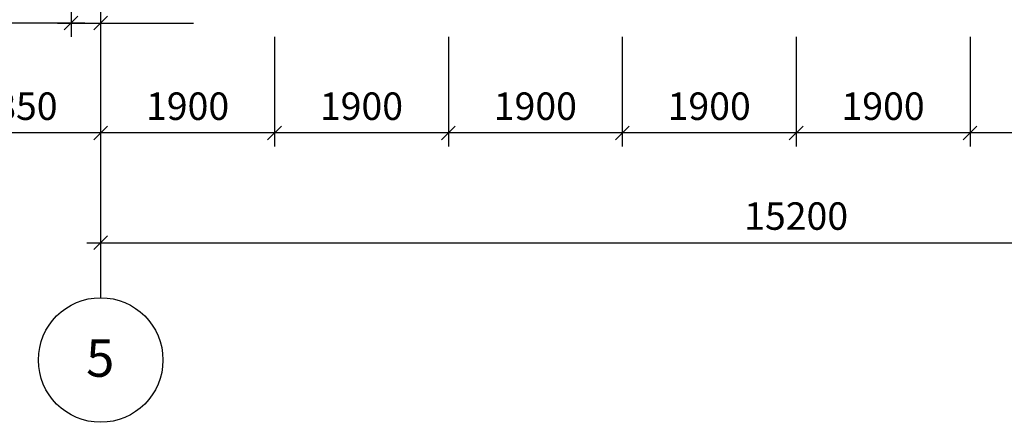
# Model space of a CAD drawing. Units: inches. Extents: x 3221622 to 3744484, y -1232331 to -971684.
# Drawn here: x 3563908 to 3574668, y -1143476 to -1139079 of the extents above; entities that cross this region are included whole.
import ezdxf

# ---------------------------------------------------------------- set-up
doc = ezdxf.new("R2010")
doc.units = ezdxf.units.IN
doc.header["$MEASUREMENT"] = 0
doc.header["$PDMODE"] = 35
doc.linetypes.add('ACAD_ISO10W100', pattern=[18, 12, -3, 0, -3])
doc.styles.add('ariel-200', font='arial.ttf', dxfattribs={"height": 400})
doc.styles.get("Standard").update_dxf_attribs({"font": 'arial.ttf'})
doc.dimstyles.new('150', dxfattribs={"dimtxt": 300, "dimasz": 150, "dimexe": 150, "dimexo": 150, "dimgap": 100, "dimtad": 1, "dimdec": 0, "dimzin": 9, "dimtxsty": 'Standard', "dimblk": 'OBLIQUE', "dimcen": 2.5, "dimdle": 150, "dimadec": 0, "dimazin": 0, "dimtm": 1e-09, "dimtfac": 1, "dimtdec": 0, "dimtmove": 0, "dimatfit": 3, "dimldrblk": 'OBLIQUE', "dimfxl": 1, "dimarcsym": 0})

# ---------------------------------------------------------------- blocks, each defined once
blk = doc.blocks.new('_Oblique')
at = {"color": 0, "linetype": 'ByBlock', "lineweight": -2}
blk.add_line((-0.5, -0.5), (0.5, 0.5), dxfattribs=at)
blk = doc.blocks.new('*D4221')
at = {"color": 0, "lineweight": -2, "ltscale": 500, "transparency": 16777216}
for p, q in [((3574293, -1139265), (3574293, -1140465)), ((3576193, -1139265), (3576193, -1140465)), ((3576343, -1140315), (3574143, -1140315))]:
    blk.add_line(p, q, dxfattribs=at)
at = {"layer": 'Defpoints', "color": 0, "ltscale": 500, "transparency": 16777216}
for p in [(3574293, -1139115), (3576193, -1139115), (3574293, -1140315)]:
    blk.add_point(p, dxfattribs=at)
at = {"color": 0, "lineweight": -2, "ltscale": 500, "transparency": 16777216, "xscale": 150, "yscale": 150, "zscale": 150, "rotation": 180}
blk.add_blockref('_Oblique', (3574293, -1140315), dxfattribs=at)
at = {"color": 0, "lineweight": -2, "ltscale": 500, "transparency": 16777216, "xscale": 150, "yscale": 150, "zscale": 150}
blk.add_blockref('_Oblique', (3576193, -1140315), dxfattribs=at)
at = {"color": 0, "ltscale": 500, "transparency": 16777216, "insert": (3575243, -1140062), "char_height": 300, "attachment_point": 5}
blk.add_mtext('1900', dxfattribs=at)
blk = doc.blocks.new('*D4223')
at = {"color": 0, "lineweight": -2, "ltscale": 500, "transparency": 16777216}
for p, q in [((3570493, -1139265), (3570493, -1140465)), ((3572393, -1139265), (3572393, -1140465)), ((3572543, -1140315), (3570343, -1140315))]:
    blk.add_line(p, q, dxfattribs=at)
at = {"layer": 'Defpoints', "color": 0, "ltscale": 500, "transparency": 16777216}
for p in [(3570493, -1139115), (3572393, -1139115), (3570493, -1140315)]:
    blk.add_point(p, dxfattribs=at)
at = {"color": 0, "lineweight": -2, "ltscale": 500, "transparency": 16777216, "xscale": 150, "yscale": 150, "zscale": 150, "rotation": 180}
blk.add_blockref('_Oblique', (3570493, -1140315), dxfattribs=at)
at = {"color": 0, "lineweight": -2, "ltscale": 500, "transparency": 16777216, "xscale": 150, "yscale": 150, "zscale": 150}
blk.add_blockref('_Oblique', (3572393, -1140315), dxfattribs=at)
at = {"color": 0, "ltscale": 500, "transparency": 16777216, "insert": (3571443, -1140062), "char_height": 300, "attachment_point": 5}
blk.add_mtext('1900', dxfattribs=at)
blk = doc.blocks.new('*D4224')
at = {"color": 0, "lineweight": -2, "ltscale": 500, "transparency": 16777216}
for p, q in [((3572393, -1139265), (3572393, -1140465)), ((3574293, -1139265), (3574293, -1140465)), ((3574443, -1140315), (3572243, -1140315))]:
    blk.add_line(p, q, dxfattribs=at)
at = {"layer": 'Defpoints', "color": 0, "ltscale": 500, "transparency": 16777216}
for p in [(3572393, -1139115), (3574293, -1139115), (3572393, -1140315)]:
    blk.add_point(p, dxfattribs=at)
at = {"color": 0, "lineweight": -2, "ltscale": 500, "transparency": 16777216, "xscale": 150, "yscale": 150, "zscale": 150, "rotation": 180}
blk.add_blockref('_Oblique', (3572393, -1140315), dxfattribs=at)
at = {"color": 0, "lineweight": -2, "ltscale": 500, "transparency": 16777216, "xscale": 150, "yscale": 150, "zscale": 150}
blk.add_blockref('_Oblique', (3574293, -1140315), dxfattribs=at)
at = {"color": 0, "ltscale": 500, "transparency": 16777216, "insert": (3573343, -1140062), "char_height": 300, "attachment_point": 5}
blk.add_mtext('1900', dxfattribs=at)
blk = doc.blocks.new('*D4225')
at = {"color": 0, "lineweight": -2, "ltscale": 500, "transparency": 16777216}
for p, q in [((3566693, -1139265), (3566693, -1140465)), ((3568593, -1139265), (3568593, -1140465)), ((3568743, -1140315), (3566543, -1140315))]:
    blk.add_line(p, q, dxfattribs=at)
at = {"layer": 'Defpoints', "color": 0, "ltscale": 500, "transparency": 16777216}
for p in [(3566693, -1139115), (3568593, -1139115), (3566693, -1140315)]:
    blk.add_point(p, dxfattribs=at)
at = {"color": 0, "lineweight": -2, "ltscale": 500, "transparency": 16777216, "xscale": 150, "yscale": 150, "zscale": 150, "rotation": 180}
blk.add_blockref('_Oblique', (3566693, -1140315), dxfattribs=at)
at = {"color": 0, "lineweight": -2, "ltscale": 500, "transparency": 16777216, "xscale": 150, "yscale": 150, "zscale": 150}
blk.add_blockref('_Oblique', (3568593, -1140315), dxfattribs=at)
at = {"color": 0, "ltscale": 500, "transparency": 16777216, "insert": (3567643, -1140062), "char_height": 300, "attachment_point": 5}
blk.add_mtext('1900', dxfattribs=at)
blk = doc.blocks.new('*D4226')
at = {"color": 0, "lineweight": -2, "ltscale": 500, "transparency": 16777216}
for p, q in [((3568593, -1139265), (3568593, -1140465)), ((3570493, -1139265), (3570493, -1140465)), ((3570643, -1140315), (3568443, -1140315))]:
    blk.add_line(p, q, dxfattribs=at)
at = {"layer": 'Defpoints', "color": 0, "ltscale": 500, "transparency": 16777216}
for p in [(3568593, -1139115), (3570493, -1139115), (3568593, -1140315)]:
    blk.add_point(p, dxfattribs=at)
at = {"color": 0, "lineweight": -2, "ltscale": 500, "transparency": 16777216, "xscale": 150, "yscale": 150, "zscale": 150, "rotation": 180}
blk.add_blockref('_Oblique', (3568593, -1140315), dxfattribs=at)
at = {"color": 0, "lineweight": -2, "ltscale": 500, "transparency": 16777216, "xscale": 150, "yscale": 150, "zscale": 150}
blk.add_blockref('_Oblique', (3570493, -1140315), dxfattribs=at)
at = {"color": 0, "ltscale": 500, "transparency": 16777216, "insert": (3569543, -1140062), "char_height": 300, "attachment_point": 5}
blk.add_mtext('1900', dxfattribs=at)
blk = doc.blocks.new('*D4218')
at = {"color": 0, "lineweight": -2, "ltscale": 500, "transparency": 16777216}
for p, q in [((3562943, -1139265), (3562943, -1140465)), ((3564793, -1139265), (3564793, -1140465)), ((3564943, -1140315), (3562793, -1140315))]:
    blk.add_line(p, q, dxfattribs=at)
at = {"layer": 'Defpoints', "color": 0, "ltscale": 500, "transparency": 16777216}
for p in [(3562943, -1139115), (3564793, -1139115), (3562943, -1140315)]:
    blk.add_point(p, dxfattribs=at)
at = {"color": 0, "lineweight": -2, "ltscale": 500, "transparency": 16777216, "xscale": 150, "yscale": 150, "zscale": 150, "rotation": 180}
blk.add_blockref('_Oblique', (3562943, -1140315), dxfattribs=at)
at = {"color": 0, "lineweight": -2, "ltscale": 500, "transparency": 16777216, "xscale": 150, "yscale": 150, "zscale": 150}
blk.add_blockref('_Oblique', (3564793, -1140315), dxfattribs=at)
at = {"color": 0, "ltscale": 500, "transparency": 16777216, "insert": (3563868, -1140062), "char_height": 300, "attachment_point": 5}
blk.add_mtext('1850', dxfattribs=at)
blk = doc.blocks.new('*D4219')
at = {"color": 0, "lineweight": -2, "ltscale": 500, "transparency": 16777216}
for p, q in [((3564793, -1139265), (3564793, -1140465)), ((3566693, -1139265), (3566693, -1140465)), ((3566843, -1140315), (3564643, -1140315))]:
    blk.add_line(p, q, dxfattribs=at)
at = {"layer": 'Defpoints', "color": 0, "ltscale": 500, "transparency": 16777216}
for p in [(3564793, -1139115), (3566693, -1139115), (3564793, -1140315)]:
    blk.add_point(p, dxfattribs=at)
at = {"color": 0, "lineweight": -2, "ltscale": 500, "transparency": 16777216, "xscale": 150, "yscale": 150, "zscale": 150, "rotation": 180}
blk.add_blockref('_Oblique', (3564793, -1140315), dxfattribs=at)
at = {"color": 0, "lineweight": -2, "ltscale": 500, "transparency": 16777216, "xscale": 150, "yscale": 150, "zscale": 150}
blk.add_blockref('_Oblique', (3566693, -1140315), dxfattribs=at)
at = {"color": 0, "ltscale": 500, "transparency": 16777216, "insert": (3565743, -1140062), "char_height": 300, "attachment_point": 5}
blk.add_mtext('1900', dxfattribs=at)
blk = doc.blocks.new('*D4243')
at = {"color": 0, "lineweight": -2, "ltscale": 500, "transparency": 16777216}
for p, q in [((3564793, -1140465), (3564793, -1141665)), ((3579993, -1140465), (3579993, -1141665)), ((3564643, -1141515), (3580143, -1141515))]:
    blk.add_line(p, q, dxfattribs=at)
at = {"layer": 'Defpoints', "color": 0, "ltscale": 500, "transparency": 16777216}
for p in [(3564793, -1140315), (3579993, -1140315), (3579993, -1141515)]:
    blk.add_point(p, dxfattribs=at)
at = {"color": 0, "lineweight": -2, "ltscale": 500, "transparency": 16777216, "xscale": 150, "yscale": 150, "zscale": 150, "rotation": 180}
blk.add_blockref('_Oblique', (3564793, -1141515), dxfattribs=at)
at = {"color": 0, "lineweight": -2, "ltscale": 500, "transparency": 16777216, "xscale": 150, "yscale": 150, "zscale": 150}
blk.add_blockref('_Oblique', (3579993, -1141515), dxfattribs=at)
at = {"color": 0, "ltscale": 500, "transparency": 16777216, "insert": (3572393, -1141262), "char_height": 300, "attachment_point": 5}
blk.add_mtext('15200', dxfattribs=at)
blk = doc.blocks.new('*D4230')
at = {"color": 0, "lineweight": -2, "ltscale": 500, "transparency": 16777216}
for p, q in [((3562943, -1138065), (3562943, -1139265)), ((3564470, -1138065), (3564470, -1139265)), ((3564620, -1139115), (3562793, -1139115))]:
    blk.add_line(p, q, dxfattribs=at)
at = {"layer": 'Defpoints', "color": 0, "ltscale": 500, "transparency": 16777216}
for p in [(3562943, -1137915), (3564470, -1137915), (3562943, -1139115)]:
    blk.add_point(p, dxfattribs=at)
at = {"color": 0, "lineweight": -2, "ltscale": 500, "transparency": 16777216, "xscale": 150, "yscale": 150, "zscale": 150, "rotation": 180}
blk.add_blockref('_Oblique', (3562943, -1139115), dxfattribs=at)
at = {"color": 0, "lineweight": -2, "ltscale": 500, "transparency": 16777216, "xscale": 150, "yscale": 150, "zscale": 150}
blk.add_blockref('_Oblique', (3564470, -1139115), dxfattribs=at)
at = {"color": 0, "ltscale": 500, "transparency": 16777216, "insert": (3563707, -1138862), "char_height": 300, "attachment_point": 5}
blk.add_mtext('1527', dxfattribs=at)
blk = doc.blocks.new('*D4238')
at = {"color": 0, "lineweight": -2, "ltscale": 500, "transparency": 16777216}
for p, q in [((3564470, -1138065), (3564470, -1139265)), ((3564793, -1138065), (3564793, -1139265)), ((3564320, -1139115), (3564793, -1139115)), ((3564793, -1139115), (3565806, -1139115))]:
    blk.add_line(p, q, dxfattribs=at)
at = {"layer": 'Defpoints', "color": 0, "ltscale": 500, "transparency": 16777216}
for p in [(3564470, -1137915), (3564793, -1137915), (3564793, -1139115)]:
    blk.add_point(p, dxfattribs=at)
at = {"color": 0, "lineweight": -2, "ltscale": 500, "transparency": 16777216, "xscale": 150, "yscale": 150, "zscale": 150, "rotation": 180}
blk.add_blockref('_Oblique', (3564470, -1139115), dxfattribs=at)
at = {"color": 0, "lineweight": -2, "ltscale": 500, "transparency": 16777216, "xscale": 150, "yscale": 150, "zscale": 150}
blk.add_blockref('_Oblique', (3564793, -1139115), dxfattribs=at)
at = {"color": 0, "ltscale": 500, "transparency": 16777216, "insert": (3565375, -1138862), "char_height": 300, "attachment_point": 5}
blk.add_mtext('323', dxfattribs=at)

msp = doc.modelspace()

# ---------------------------------------------------------------- linework, layer by layer
at = {"color": 6, "linetype": 'ACAD_ISO10W100', "ltscale": 100}
msp.add_lwpolyline([(3564793.4, -1142114.8), (3564793.4, -1133240)], dxfattribs=at)
at = {"ltscale": 500}
msp.add_circle((3564793.4, -1142795.2), 680.4, dxfattribs=at)

# ---------------------------------------------------------------- texts
at = {"ltscale": 500, "insert": (3564225.4, -1142978.1), "char_height": 408.23, "attachment_point": 7, "style": 'ariel-200'}
msp.add_mtext_dynamic_manual_height_columns('\\pxl1,t1,14;{\\fArial|b1|i0|c204|p34;5}', width=845.611, gutter_width=1417.5, heights=[0], dxfattribs=at)

# ---------------------------------------------------------------- dimensions: what is measured, and where the dimension line sits
at = {"ltscale": 500}
for base, p1, p2, picture, middle in [((3562943.4, -1139114.8), (3564470.2, -1137914.8), (3562943.4, -1137914.8), '*D4230', (3563706.8, -1138861.7)), ((3562943.4, -1140314.8), (3564793.4, -1139114.8), (3562943.4, -1139114.8), '*D4218', (3563868.4, -1140061.7)), ((3564793.4, -1140314.8), (3566693.4, -1139114.8), (3564793.4, -1139114.8), '*D4219', (3565743.4, -1140061.7)), ((3566693.4, -1140314.8), (3568593.4, -1139114.8), (3566693.4, -1139114.8), '*D4225', (3567643.4, -1140061.7)), ((3568593.4, -1140314.8), (3570493.4, -1139114.8), (3568593.4, -1139114.8), '*D4226', (3569543.4, -1140061.7)), ((3570493.4, -1140314.8), (3572393.4, -1139114.8), (3570493.4, -1139114.8), '*D4223', (3571443.4, -1140061.7)), ((3572393.4, -1140314.8), (3574293.4, -1139114.8), (3572393.4, -1139114.8), '*D4224', (3573343.4, -1140061.7)), ((3574293.4, -1140314.8), (3576193.4, -1139114.8), (3574293.4, -1139114.8), '*D4221', (3575243.4, -1140061.7))]:
    dim = msp.add_linear_dim(base=base, p1=p1, p2=p2, dimstyle='150', dxfattribs=at)
    dim.commit()
    dim.dimension.update_dxf_attribs({"geometry": picture, "text_midpoint": middle})
for base, p1, p2, picture, middle in [((3564793.4, -1139114.8), (3564470.2, -1137914.8), (3564793.4, -1137914.8), '*D4238', (3565374.7, -1138861.6)), ((3579993.4, -1141514.8), (3564793.4, -1140314.8), (3579993.4, -1140314.8), '*D4243', (3572393.4, -1141261.7))]:
    dim = msp.add_linear_dim(base=base, p1=p1, p2=p2, angle=180, dimstyle='150', dxfattribs=at)
    dim.commit()
    dim.dimension.update_dxf_attribs({"geometry": picture, "text_midpoint": middle})

doc.saveas('drawing.dxf')
